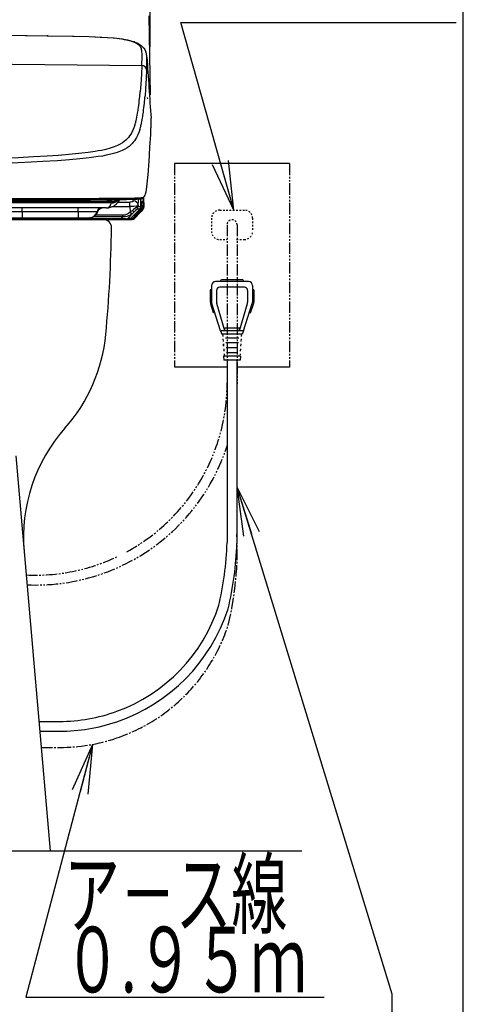
# Model space of a CAD drawing. Extents: x -22355 to 2010, y -22466 to 2905.
# Drawn here: x 1739 to 2010, y 429 to 1029 of the extents above; entities that cross this region are included whole.
import ezdxf
from ezdxf.enums import TextEntityAlignment as Align

# ---------------------------------------------------------------- set-up
doc = ezdxf.new("R2010")
doc.units = 0
for name, pattern in [('EXLTYPE2', [2, 1, -1]), ('EXLTYPE3', [10, 7, -1, 1, -1]), ('EXLTYPE4', [12, 7, -1, 1, -1, 1, -1])]:
    doc.linetypes.add(name, pattern=pattern)
doc.layers.get('0').update_dxf_attribs({"linetype": 'CONTINUOUS'})
doc.layers.get('DEFPOINTS').update_dxf_attribs({"linetype": 'CONTINUOUS'})
for name, color, linetype in [('タンク', 7, 'CONTINUOUS'), ('便器', 7, 'CONTINUOUS'), ('便座', 7, 'CONTINUOUS'), ('枠_表', 7, 'CONTINUOUS')]:
    doc.layers.add(name, color=color, linetype=linetype)
doc.styles.add('EXCADDIM1', font='monotxt', dxfattribs={"width": 0.84, "bigfont": 'extfont'})
doc.styles.add('EXCADSTD', font='monotxt', dxfattribs={"bigfont": 'extfont'})
doc.styles.get("Standard").update_dxf_attribs({"font": 'monotxt', "bigfont": 'extfont'})
doc.dimstyles.new('ISO-25', dxfattribs={"dimtxt": 2.5, "dimasz": 2.5, "dimexe": 1.25, "dimexo": 0.625, "dimtad": 1, "dimtxsty": 'STANDARD', "dimcen": 2.5, "dimazin": 3, "dimtfac": 1, "dimtmove": 0, "dimatfit": 3})

# ---------------------------------------------------------------- blocks, each defined once
blk = doc.blocks.new('EX_NORM')
at = {"color": 0, "linetype": 'CONTINUOUS'}
for q in [(-1, 0.167), (-1, 0), (-1, -0.167)]:
    blk.add_line((0, 0), q, dxfattribs=at)
blk = doc.blocks.new('*D33')
at = {"layer": 'DEFPOINTS', "color": 0}
for p in [(1819.08, 1517.14), (1419.43, 1008.25), (1819.08, 1005.17)]:
    blk.add_point(p, dxfattribs=at)
at = {"layer": '便器', "color": 3, "linetype": 'CONTINUOUS'}
for p, q in [((1419.43, 1015.25), (1419.43, 1527.14)), ((1819.08, 1012.17), (1819.08, 1527.14)), ((1449.43, 1517.14), (1789.08, 1517.14))]:
    blk.add_line(p, q, dxfattribs=at)
at = {"layer": '便器', "color": 3, "xscale": 30, "yscale": 30, "zscale": 30, "rotation": 180}
blk.add_blockref('EX_NORM', (1419.43, 1517.14), dxfattribs=at)
at = {"layer": '便器', "color": 3, "xscale": 30, "yscale": 30, "zscale": 30}
blk.add_blockref('EX_NORM', (1819.08, 1517.14), dxfattribs=at)
at = {"layer": '便器', "color": 2, "insert": (1619.25, 1540.64), "char_height": 40, "attachment_point": 5, "style": 'EXCADDIM1'}
blk.add_mtext('400', dxfattribs=at)

msp = doc.modelspace()

# ---------------------------------------------------------------- linework, layer by layer
at = {"layer": 'タンク', "color": 2, "linetype": 'CONTINUOUS', "flags": 128}
msp.add_lwpolyline([(1819.272, 982.924), (1818.857, 1006.88), (1818.783, 1011.022), (1818.706, 1015.112), (1818.627, 1019.157), (1818.545, 1023.164), (1818.461, 1027.141), (1818.375, 1031.095)], dxfattribs=at)
at = {"layer": '便器', "color": 6, "linetype": 'CONTINUOUS'}
for p, q in [((1903.963, 941), (1833.963, 941)), ((1856.463, 866.633), (1856.463, 856.607)), ((1878.963, 869.133), (1858.963, 869.133)), ((1876.463, 865.633), (1861.463, 865.633)), ((1861.963, 869.133), (1861.963, 869.633)), ((1875.463, 870.133), (1862.463, 870.133)), ((1875.963, 869.133), (1875.963, 869.633)), ((1881.463, 866.633), (1881.463, 856.607)), ((1855.713, 864.133), (1855.713, 856.804)), ((1856.463, 864.133), (1855.713, 864.133)), ((1859.463, 863.633), (1859.463, 856.565)), ((1878.463, 863.633), (1878.463, 856.565)), ((1882.213, 864.133), (1881.463, 864.133)), ((1882.213, 864.133), (1882.213, 856.804)), ((1857.616, 850.133), (1855.956, 855.265)), ((1861.963, 839.133), (1856.609, 855.683)), ((1864.463, 839.133), (1859.585, 855.719)), ((1873.463, 839.133), (1878.341, 855.719)), ((1875.963, 839.133), (1881.318, 855.683)), ((1880.31, 850.133), (1881.97, 855.265)), ((1858.404, 850.133), (1857.616, 850.133)), ((1880.31, 850.133), (1879.522, 850.133)), ((1864.463, 839.133), (1864.463, 840.633)), ((1873.463, 840.633), (1864.463, 840.633)), ((1873.463, 839.133), (1873.463, 840.633)), ((1861.963, 839.133), (1862.713, 837.133)), ((1875.963, 839.133), (1861.963, 839.133)), ((1875.213, 837.133), (1862.713, 837.133)), ((1863.213, 837.133), (1863.324, 835.633)), ((1864.889, 834.883), (1873.037, 834.883)), ((1874.713, 837.133), (1874.602, 835.633)), ((1875.963, 839.133), (1875.213, 837.133)), ((1863.435, 834.133), (1863.547, 832.633)), ((1863.769, 829.633), (1863.658, 831.133)), ((1863.658, 831.133), (1863.769, 829.633)), ((1863.658, 831.133), (1863.769, 829.633)), ((1865.123, 831.883), (1872.803, 831.883)), ((1865.358, 828.883), (1872.569, 828.883)), ((1874.269, 831.133), (1874.158, 829.633)), ((1874.491, 834.133), (1874.38, 832.633)), ((1863.768, 823.633), (1863.963, 821.133)), ((1874.159, 823.633), (1863.768, 823.633)), ((1863.88, 828.133), (1863.991, 826.633)), ((1864.102, 825.133), (1864.213, 823.633)), ((1865.592, 825.883), (1872.334, 825.883)), ((1873.824, 825.133), (1873.713, 823.633)), ((1874.047, 828.133), (1873.935, 826.633)), ((1874.159, 823.633), (1873.963, 821.133)), ((1865.66, 817), (1834.039, 817)), ((1873.963, 821.133), (1863.963, 821.133)), ((1865.963, 821.133), (1865.963, 709.957)), ((1871.963, 821.133), (1871.963, 711.7)), ((1903.963, 817), (1872.26, 817)), ((1751.134, 600.967), (1763.758, 600.967)), ((1751.656, 594.967), (1763.758, 594.967))]:
    msp.add_line(p, q, dxfattribs=at)
at = {"layer": '便器', "color": 6, "linetype": 'EXLTYPE4'}
for p, q in [((1833.963, 941), (1833.963, 817)), ((1903.963, 941), (1903.963, 817))]:
    msp.add_line(p, q, dxfattribs=at)
at = {"layer": '便器', "color": 3, "linetype": 'EXLTYPE2'}
for p, q in [((1861.463, 912.7), (1876.463, 912.7)), ((1856.463, 907.7), (1856.463, 899.7)), ((1881.463, 907.7), (1881.463, 899.7)), ((1861.463, 894.7), (1865.611, 894.7)), ((1871.729, 894.7), (1876.463, 894.7))]:
    msp.add_line(p, q, dxfattribs=at)
at = {"layer": '便器', "color": 2, "linetype": 'CONTINUOUS'}
for p, q in [((1790.501, 907.013), (1445.501, 907.013)), ((1617.828, 907), (1790.453, 907)), ((1790.501, 907.013), (1618.001, 907.013)), ((1737.056, 762.866), (1758.001, 522))]:
    msp.add_line(p, q, dxfattribs=at)
at = {"layer": '便器', "color": 3, "linetype": 'EXLTYPE4'}
for p, q in [((1865.91, 903.7), (1865.91, 803.806)), ((1872.016, 903.7), (1872.016, 806.828))]:
    msp.add_line(p, q, dxfattribs=at)
at = {"layer": '便器', "color": 6, "linetype": 'EXLTYPE3'}
msp.add_line((1752.514, 585.1), (1763.868, 585.1), dxfattribs=at)
at = {"layer": '便器', "color": 7, "linetype": 'CONTINUOUS'}
msp.add_line((1276.481, 522), (1911.481, 522), dxfattribs=at)
at = {"layer": '便器', "color": 3, "linetype": 'EXLTYPE2'}
for centre, radius, start, end in [((1861.463, 907.7), 5, 90, 180), ((1876.463, 907.7), 5, 0, 90), ((1868.963, 903.7), 3.053, 0, 180), ((1861.463, 899.7), 5, 180, 270), ((1876.463, 899.7), 5, 270, 0)]:
    msp.add_arc(centre, radius, start, end, dxfattribs=at)
at = {"layer": '便器', "color": 2, "linetype": 'CONTINUOUS'}
for centre, radius, start, end in [((1790.453, 902), 5, 359.266496, 90), ((995.518, 912.177), 800, 354.596758, 359.266496), ((1692.407, 846.262), 100, 318.306216, 354.61134), ((1841.749, 713.232), 100, 138.306216, 184.969741)]:
    msp.add_arc(centre, radius, start, end, dxfattribs=at)
at = {"layer": '便器', "color": 6, "linetype": 'CONTINUOUS'}
for centre, radius, start, end in [((1858.963, 866.633), 2.5, 90, 180), ((1861.463, 863.633), 2, 90, 180), ((1862.463, 869.633), 0.5, 90, 180), ((1875.463, 869.633), 0.5, 0, 90), ((1876.463, 863.633), 2, 0, 90), ((1878.963, 866.633), 2.5, 0, 90), ((1860.713, 856.804), 5, 180, 197.927979), ((1859.463, 856.607), 3, 180, 197.927979), ((1859.463, 856.607), 3, 180, 197.927979), ((1862.463, 856.565), 3, 180, 196.389465), ((1875.463, 856.565), 3, 343.610474, 0), ((1878.463, 856.607), 3, 342.072266, 0), ((1878.463, 856.607), 3, 342.072266, 0), ((1878.463, 856.607), 3, 342.072021, 0), ((1877.213, 856.804), 5, 342.072021, 0), ((1674.462, 715.97), 191.596, 346.415098, 358.233175), ((1674.462, 715.97), 197.596, 346.415098, 358.122319), ((1763.758, 703.062), 102.095, 290.001654, 342.190629), ((1763.758, 703.062), 108.095, 288.848162, 341.94336), ((1763.758, 703.062), 102.095, 270, 290.001654), ((1763.758, 703.062), 108.095, 270, 288.848162)]:
    msp.add_arc(centre, radius, start, end, dxfattribs=at)
at = {"layer": '便器', "color": 3, "linetype": 'EXLTYPE4'}
for centre, radius, start, end in [((1748.753, 807.323), 117.21, 298.560542, 0), ((1749.247, 806.828), 122.716, 267.499816, 342.009292), ((1748.753, 807.323), 117.21, 267.368606, 295.270802)]:
    msp.add_arc(centre, radius, start, end, dxfattribs=at)
at = {"layer": '便器', "color": 6, "linetype": 'EXLTYPE3'}
for centre, radius, start, end in [((1674.572, 706.102), 197.596, 346.415098, 2.607226), ((1763.868, 693.195), 108.095, 288.848162, 341.94336), ((1763.868, 693.195), 108.095, 270, 288.848162)]:
    msp.add_arc(centre, radius, start, end, dxfattribs=at)
at = {"layer": '便座', "color": 6, "linetype": 'CONTINUOUS'}
for p, q in [((1756.828, 1018.915), (1756.157, 1018.925)), ((1756.157, 1018.925), (1756.828, 1018.915)), ((1817.285, 981.207), (1817.328, 980.503)), ((1819.599, 967.426), (1819.599, 967.433)), ((1819.52, 962.648), (1819.521, 962.678)), ((1819.563, 963.881), (1819.564, 963.91)), ((1819.593, 965.105), (1819.594, 965.132)), ((1817.925, 936.394), (1817.93, 936.451)), ((1818.333, 941.771), (1818.337, 941.829)), ((1816.614, 924.386), (1816.615, 924.389)), ((1816.919, 926.351), (1816.922, 926.374)), ((1817.199, 928.657), (1817.203, 928.697)), ((1808.706, 918.4), (1808.777, 919.047)), ((1809.698, 919.856), (1809.728, 919.857)), ((1813.121, 919.361), (1813.233, 914.715)), ((1813.125, 919.361), (1813.237, 914.715)), ((1813.675, 920.117), (1813.789, 920.137)), ((1814.634, 920.358), (1814.649, 920.364)), ((1815.084, 914.656), (1814.887, 920.166)), ((1814.913, 920.193), (1815.113, 914.634)), ((1815.09, 920.609), (1815.103, 920.619)), ((1815.306, 920.808), (1815.318, 920.82)), ((1815.515, 921.069), (1815.525, 921.082)), ((1782.637, 918.02), (1616.864, 918.02)), ((1782.546, 917.92), (1616.864, 917.92)), ((1782.353, 917.72), (1616.864, 917.72)), ((1616.864, 917.52), (1782.149, 917.52)), ((1781.948, 917.02), (1616.864, 917.02)), ((1779.045, 914.018), (1616.864, 914.018)), ((1740.946, 911.766), (1740.946, 914.018)), ((1775.169, 911.766), (1775.169, 914.018)), ((1789.475, 914.018), (1779.045, 914.018)), ((1792.431, 917.02), (1781.948, 917.02)), ((1782.149, 917.52), (1792.477, 917.52)), ((1782.36, 917.72), (1782.353, 917.72)), ((1782.373, 917.72), (1782.359, 917.72)), ((1792.178, 917.72), (1782.373, 917.72)), ((1782.553, 917.92), (1782.546, 917.92)), ((1782.553, 918.02), (1782.553, 917.92)), ((1782.566, 917.92), (1782.553, 917.92)), ((1782.566, 918.02), (1782.566, 917.92)), ((1792.375, 917.92), (1782.566, 917.92)), ((1782.637, 918.02), (1782.65, 918.02)), ((1782.65, 918.02), (1792.658, 918.02)), ((1792.262, 914.018), (1789.475, 914.018)), ((1792.375, 917.72), (1792.178, 917.72)), ((1792.375, 918.02), (1792.375, 917.92)), ((1792.572, 917.92), (1792.375, 917.92)), ((1792.375, 917.72), (1795.429, 917.72)), ((1795.23, 917.02), (1792.431, 917.02)), ((1792.477, 917.52), (1795.235, 917.52)), ((1792.572, 918.02), (1792.572, 917.92)), ((1792.572, 917.92), (1795.627, 917.92)), ((1795.714, 918.02), (1792.658, 918.02)), ((1793.306, 917.52), (1793.303, 917.52)), ((1795.628, 918.02), (1795.628, 917.92)), ((1795.628, 918.016), (1795.714, 918.02)), ((1795.628, 918.016), (1795.628, 917.92)), ((1795.92, 918.023), (1796.006, 918.027)), ((1795.987, 914.811), (1806.722, 914.811)), ((1799.487, 917.544), (1806.722, 917.544)), ((1806.722, 914.811), (1806.722, 917.544)), ((1806.722, 914.811), (1806.778, 911.372)), ((1812.646, 913.253), (1806.987, 907.599)), ((1812.651, 913.253), (1806.992, 907.599)), ((1812.646, 913.253), (1811.134, 913.308)), ((1811.337, 911.072), (1813.485, 913.22)), ((1811.337, 911.073), (1813.485, 913.22)), ((1811.702, 915.718), (1811.719, 914.757)), ((1813.233, 914.715), (1811.719, 914.757)), ((1813.51, 913.218), (1811.954, 911.663)), ((1812.294, 911.662), (1813.827, 913.195)), ((1812.294, 911.663), (1813.827, 913.195)), ((1814.444, 913.177), (1812.323, 911.056)), ((1813.463, 913.221), (1812.651, 913.253)), ((1814.25, 913.183), (1812.729, 911.663)), ((1812.915, 911.663), (1814.431, 913.179)), ((1812.915, 911.663), (1814.43, 913.178)), ((1814.048, 914.691), (1813.237, 914.715)), ((1813.485, 913.22), (1813.463, 913.221)), ((1813.51, 913.218), (1813.497, 913.232)), ((1813.51, 913.218), (1813.836, 913.205)), ((1813.836, 913.205), (1813.827, 913.195)), ((1813.836, 913.204), (1813.827, 913.195)), ((1814.664, 917.62), (1813.991, 917.62)), ((1814.437, 917.52), (1813.993, 917.52)), ((1813.996, 917.377), (1813.997, 917.363)), ((1813.996, 917.377), (1813.997, 917.363)), ((1814.914, 917.878), (1813.997, 917.877)), ((1814.071, 914.69), (1813.997, 917.363)), ((1814.071, 914.69), (1813.997, 917.363)), ((1814.03, 917.034), (1814.006, 917.033)), ((1814.019, 913.414), (1814.25, 913.183)), ((1814.021, 913.416), (1814.253, 913.186)), ((1814.253, 913.186), (1814.022, 913.417)), ((1814.937, 917.036), (1814.03, 917.034)), ((1814.03, 917.034), (1814.096, 914.689)), ((1814.071, 914.69), (1814.048, 914.691)), ((1814.096, 914.689), (1814.071, 914.689)), ((1814.096, 914.689), (1814.422, 914.679)), ((1814.252, 913.185), (1814.25, 913.183)), ((1814.253, 913.186), (1814.43, 913.178)), ((1814.836, 914.735), (1814.42, 914.733)), ((1814.42, 914.733), (1814.421, 914.706)), ((1814.42, 914.733), (1814.421, 914.709)), ((1814.42, 914.733), (1814.422, 914.679)), ((1814.421, 914.709), (1814.422, 914.679)), ((1814.421, 914.692), (1814.421, 914.706)), ((1814.431, 913.179), (1814.43, 913.178)), ((1814.444, 913.177), (1814.437, 913.184)), ((1814.469, 913.176), (1814.444, 913.177)), ((1814.499, 913.174), (1814.469, 913.176)), ((1814.791, 917.373), (1814.939, 917.378)), ((1814.797, 917.366), (1814.939, 917.361)), ((1814.834, 914.7), (1814.836, 914.735)), ((1814.836, 914.665), (1814.834, 914.7)), ((1814.836, 914.665), (1814.836, 914.735)), ((1814.838, 914.665), (1814.836, 914.735)), ((1814.838, 914.665), (1814.836, 914.665)), ((1814.838, 914.665), (1815.015, 914.659)), ((1814.937, 917.036), (1815.015, 914.659)), ((1814.937, 917.036), (1815.015, 914.659)), ((1814.939, 917.378), (1814.939, 917.361)), ((1814.939, 917.361), (1815.029, 914.658)), ((1815.029, 914.658), (1815.015, 914.658)), ((1815.054, 914.657), (1815.029, 914.658)), ((1815.084, 914.656), (1815.054, 914.657)), ((1723.318, 907.013), (1757.593, 907.013)), ((1723.331, 907.613), (1756.957, 907.613)), ((1728.906, 911.766), (1740.946, 911.766)), ((1733.75, 908.014), (1740.946, 908.014)), ((1762.232, 907.013), (1735.672, 907.013)), ((1740.946, 911.766), (1740.946, 908.014)), ((1740.946, 911.766), (1775.169, 911.766)), ((1740.946, 908.014), (1775.169, 908.014)), ((1756.957, 907.613), (1756.957, 908.014)), ((1756.957, 907.613), (1790.979, 907.613)), ((1757.593, 907.013), (1790.979, 907.013)), ((1763.095, 906.513), (1763.095, 906.513)), ((1772.833, 906.513), (1772.833, 906.513)), ((1772.833, 906.513), (1772.833, 906.513)), ((1775.169, 911.766), (1775.169, 908.014)), ((1775.169, 911.766), (1786.607, 911.766)), ((1775.169, 908.014), (1782.005, 908.014)), ((1782.056, 908.014), (1782.005, 908.014)), ((1782.36, 908.014), (1782.056, 908.014)), ((1790.979, 908.614), (1784.736, 908.614)), ((1790.979, 909.515), (1785.933, 909.515)), ((1786.693, 911.766), (1786.607, 911.766)), ((1802.323, 909.515), (1790.979, 909.515)), ((1802.323, 908.614), (1790.979, 908.614)), ((1790.979, 907.013), (1801.368, 907.013)), ((1802.323, 908.614), (1801.368, 907.616)), ((1801.368, 907.013), (1801.368, 907.616)), ((1801.368, 907.013), (1803.986, 907.013)), ((1802.323, 908.614), (1802.323, 909.515)), ((1803.986, 907.013), (1805.571, 907.013)), ((1809.002, 911.372), (1805.395, 907.598)), ((1805.575, 907.013), (1806.423, 907.013)), ((1806.423, 907.013), (1807.476, 907.013)), ((1806.778, 911.372), (1807.746, 910.25)), ((1806.992, 907.599), (1807.839, 907.599)), ((1807.476, 907.013), (1808.125, 907.013)), ((1807.839, 907.599), (1808.408, 907.599)), ((1808.449, 907.646), (1808.392, 907.574)), ((1808.517, 907.599), (1808.891, 907.599)), ((1808.891, 907.599), (1809.541, 907.599)), ((1809.57, 907.629), (1809.541, 907.599)), ((1810.859, 910.579), (1810.842, 910.562)), ((1810.854, 910.574), (1810.842, 910.562)), ((1810.842, 910.562), (1811.199, 910.562)), ((1811.339, 910.989), (1811.422, 910.989)), ((1811.422, 910.989), (1811.346, 910.914)), ((1811.624, 910.562), (1811.82, 910.562)), ((1811.781, 911.516), (1811.94, 911.516)), ((1812.375, 911.516), (1811.94, 911.516)), ((1811.954, 911.663), (1811.941, 911.675)), ((1811.954, 911.663), (1812.294, 911.663)), ((1812.429, 911.516), (1812.146, 911.233)), ((1812.323, 911.056), (1812.146, 911.233)), ((1812.375, 911.516), (1812.375, 911.744)), ((1812.375, 911.516), (1812.561, 911.516)), ((1812.511, 911.88), (1812.729, 911.663)), ((1812.676, 911.529), (1812.641, 911.522)), ((1812.729, 911.663), (1812.915, 911.663))]:
    msp.add_line(p, q, dxfattribs=at)
at = {"layer": '便座', "color": 6, "linetype": 'CONTINUOUS', "flags": 128}
for points in [[(1675.566, 1019.777), (1715.926, 1019.403), (1756.157, 1018.925)], [(1675.566, 1019.776), (1691.708, 1019.643), (1732.016, 1019.223), (1756.157, 1018.925)], [(1756.157, 1018.925), (1771.696, 1018.661), (1772.475, 1018.644)], [(1756.828, 1018.915), (1771.844, 1018.659), (1772.499, 1018.645)], [(1772.475, 1018.644), (1781.829, 1018.404), (1785.661, 1018.269), (1789.469, 1018.099), (1792.853, 1017.903)], [(1772.499, 1018.645), (1781.905, 1018.405), (1788.593, 1018.148), (1793.006, 1017.903)], [(1792.853, 1017.903), (1796.364, 1017.635), (1798.694, 1017.403), (1801.871, 1016.983), (1803.274, 1016.745), (1804.557, 1016.489), (1806.24, 1016.082), (1807.697, 1015.642), (1808.956, 1015.173), (1810.168, 1014.613), (1811.233, 1013.988), (1812.08, 1013.338), (1812.463, 1012.968), (1812.795, 1012.584), (1813.1, 1012.154), (1813.385, 1011.639), (1813.646, 1010.992)], [(1793.006, 1017.903), (1797.14, 1017.581), (1800.217, 1017.249), (1802.908, 1016.862), (1805.254, 1016.415), (1807.298, 1015.91), (1809.076, 1015.348), (1810.292, 1014.873), (1811.455, 1014.33), (1812.615, 1013.669), (1813.556, 1013.007), (1814.393, 1012.274), (1815.126, 1011.455), (1815.736, 1010.563), (1816.218, 1009.607), (1816.446, 1009.008)], [(1419.801, 1000.73), (1459.213, 1001.226), (1498.626, 1001.665), (1538.039, 1002.031), (1558.047, 1002.179), (1577.858, 1002.291), (1597.436, 1002.36), (1616.868, 1002.384), (1636.3, 1002.36), (1655.879, 1002.291), (1675.69, 1002.179), (1695.698, 1002.031), (1735.111, 1001.664), (1774.524, 1001.226), (1813.931, 1000.73)], [(1813.931, 1000.73), (1813.681, 995.558), (1813.272, 989.163), (1812.934, 984.727)], [(1816.882, 998.191), (1816.632, 992.978), (1816.223, 986.534), (1815.886, 982.063)], [(1809.712, 964.481), (1809.143, 962.848), (1808.512, 961.326), (1807.81, 959.91), (1807.194, 958.851), (1806.526, 957.856), (1805.801, 956.922), (1805.218, 956.26)], [(1812.661, 961.631), (1812.091, 959.982), (1811.457, 958.444), (1810.754, 957.011), (1810.136, 955.94), (1809.465, 954.933), (1808.736, 953.987), (1808.151, 953.316)], [(1818.337, 941.829), (1818.921, 950.983), (1819.338, 958.72), (1819.52, 962.648)], [(1805.218, 956.26), (1804.286, 955.336), (1803.27, 954.479), (1802.166, 953.684), (1800.682, 952.788), (1799.05, 951.974), (1798.083, 951.556), (1797.07, 951.16), (1795.875, 950.741), (1794.62, 950.347), (1792.068, 949.661), (1789.273, 949.046), (1787.395, 948.692), (1785.413, 948.359), (1781.125, 947.747), (1775.603, 947.112), (1769.405, 946.529), (1763.14, 946.029), (1756.205, 945.546), (1747.882, 945.036), (1738.61, 944.536), (1724.264, 943.88)], [(1808.151, 953.316), (1807.221, 952.385), (1806.206, 951.52), (1805.103, 950.719), (1803.623, 949.817), (1801.996, 948.999), (1801.024, 948.576), (1800.005, 948.177), (1798.821, 947.759), (1797.576, 947.367), (1795.032, 946.682), (1792.245, 946.069), (1789.911, 945.637), (1787.414, 945.236), (1784.742, 944.863), (1781.898, 944.512), (1776.234, 943.92), (1769.894, 943.368), (1762.228, 942.796), (1753.598, 942.232), (1746.42, 941.81), (1738.588, 941.388), (1727.579, 940.857), (1726.284, 940.799)], [(1817.203, 928.697), (1817.583, 932.464), (1817.925, 936.394)], [(1815.525, 921.082), (1815.88, 921.717), (1816.211, 922.624), (1816.516, 923.878), (1816.614, 924.386)], [(1792.138, 918.918), (1772.134, 918.899), (1728.242, 918.893)], [(1809.608, 919.801), (1807.662, 919.756), (1802.872, 919.7), (1798.64, 919.679), (1787.912, 919.66), (1735.595, 919.624), (1728.79, 919.617)], [(1728.795, 919.688), (1767.548, 919.688), (1789.243, 919.702), (1797.162, 919.719), (1806.272, 919.777), (1809.61, 919.838)], [(1728.877, 919.703), (1777.444, 919.711), (1799.626, 919.746), (1806.753, 919.8), (1809.698, 919.856)], [(1808.838, 919.048), (1804.634, 918.976), (1795.841, 918.926), (1792.138, 918.918)], [(1792.262, 914.018), (1792.922, 914.04), (1793.578, 914.109), (1794.228, 914.226), (1794.868, 914.391), (1795.497, 914.606), (1796.108, 914.867), (1796.674, 915.161), (1797.218, 915.493), (1797.719, 915.848), (1798.196, 916.233), (1799.084, 917.088), (1799.903, 918.066), (1800.518, 918.945)], [(1795.23, 917.02), (1796.225, 917.096), (1796.703, 917.192), (1797.167, 917.326), (1797.618, 917.498), (1798.056, 917.709), (1798.482, 917.959), (1798.895, 918.247), (1799.685, 918.941)], [(1795.235, 917.52), (1796.077, 917.575), (1796.881, 917.739), (1797.647, 918.014), (1798.377, 918.399), (1799.071, 918.894)], [(1795.43, 917.72), (1796.338, 917.782), (1797.203, 917.968), (1798.026, 918.278), (1798.785, 918.698), (1799.132, 918.938)], [(1798.983, 918.938), (1798.209, 918.492), (1797.394, 918.175), (1796.534, 917.984), (1795.628, 917.92)], [(1808.706, 918.4), (1808.667, 918.2), (1808.592, 918.016), (1808.42, 917.801), (1808.218, 917.689), (1807.846, 917.607), (1806.971, 917.547), (1806.722, 917.544)], [(1814.034, 919.616), (1813.367, 919.412), (1812.447, 919.259), (1811.166, 919.146), (1808.838, 919.048)], [(1814.461, 920.296), (1814.035, 920.168), (1813.534, 920.07), (1812.969, 919.994), (1812.165, 919.921), (1810.262, 919.823), (1809.608, 919.801)], [(1813.675, 920.117), (1812.623, 919.987), (1811.708, 919.922), (1809.61, 919.838)], [(1809.728, 919.857), (1811.567, 919.927), (1813.108, 920.043), (1813.788, 920.137)], [(1813.788, 920.137), (1814.229, 920.229), (1814.634, 920.358)], [(1787.21, 911.789), (1787.318, 912.128), (1787.465, 912.452), (1787.646, 912.752), (1787.863, 913.03), (1788.141, 913.308), (1788.429, 913.53), (1788.976, 913.824), (1789.448, 913.972), (1789.722, 914.018)], [(1811.702, 915.718), (1811.664, 915.575), (1811.593, 915.438), (1811.48, 915.313), (1811.315, 915.205), (1810.978, 915.095), (1810.498, 915.025), (1809.164, 914.919), (1808.384, 914.866), (1806.722, 914.811)], [(1811.719, 914.757), (1811.705, 914.755), (1811.664, 914.742), (1811.396, 914.599), (1810.732, 914.238), (1809.776, 913.699), (1808.915, 913.095), (1808.182, 912.499)], [(1811.134, 913.308), (1811.12, 913.306), (1811.075, 913.285), (1810.797, 913.071), (1810.139, 912.47), (1809.002, 911.372)], [(1809.541, 907.599), (1813.097, 911.381), (1814.012, 912.418), (1814.453, 912.984), (1814.524, 913.121), (1814.528, 913.147), (1814.526, 913.157), (1814.513, 913.171), (1814.499, 913.174)], [(1815.113, 914.634), (1815.056, 914.07), (1814.933, 913.706), (1814.712, 913.302), (1814.382, 912.854), (1813.545, 911.873), (1811.8, 909.976), (1809.57, 907.629)], [(1813.996, 917.877), (1813.995, 917.875), (1813.994, 917.865), (1813.991, 917.804), (1813.996, 917.377)], [(1814.836, 914.665), (1814.829, 914.566), (1814.743, 914.258), (1814.59, 914.023), (1814.361, 913.835), (1814.239, 913.78)], [(1814.939, 917.378), (1814.919, 917.829), (1814.916, 917.873), (1814.914, 917.878)], [(1787.21, 911.789), (1787.209, 911.787), (1787.208, 911.786), (1787.203, 911.784), (1787.15, 911.777), (1786.693, 911.766)], [(1790.979, 907.613), (1800.76, 907.613), (1801.368, 907.616)], [(1801.368, 907.616), (1802.826, 907.549), (1803.935, 907.454), (1804.472, 907.426), (1805.08, 907.49), (1805.395, 907.598)], [(1806.778, 911.372), (1805.858, 910.639), (1805.132, 910.179), (1804.49, 909.88), (1803.799, 909.67), (1802.985, 909.543), (1802.323, 909.515)], [(1807.746, 910.25), (1807.31, 909.909), (1806.854, 909.592), (1806.372, 909.307), (1805.86, 909.068), (1805.313, 908.88), (1804.742, 908.745), (1803.698, 908.615), (1802.633, 908.599), (1802.323, 908.614)], [(1808.408, 907.599), (1808.302, 907.475), (1808.287, 907.456), (1808.284, 907.449), (1808.284, 907.446), (1808.284, 907.445), (1808.286, 907.444), (1808.287, 907.443), (1808.292, 907.444), (1808.312, 907.452), (1808.517, 907.599)], [(1808.408, 907.599), (1808.678, 907.918), (1809.86, 909.187), (1811.199, 910.562)], [(1808.449, 907.646), (1808.72, 907.965), (1809.7, 909.019), (1811.201, 910.564)], [(1811.624, 910.562), (1809.525, 908.52), (1808.517, 907.599)], [(1812.146, 911.233), (1812.01, 910.883), (1811.901, 910.658), (1811.82, 910.562)]]:
    msp.add_lwpolyline(points, dxfattribs=at)
at = {"layer": '便座', "color": 6, "linetype": 'CONTINUOUS'}
for centre, radius, start, end in [((1806.53, 1008.691), 7.48, 7.975554, 17.917535), ((1799.109, 1007.645), 14.975, 2.011158, 7.999796), ((1806.711, 1005.779), 10.257, 8.302331, 18.347208), ((1332.315, 1020.037), 482.002, 357.704316, 358.092473), ((1674.875, 1008.433), 139.245, 358.172529, 358.654659), ((1776.414, 1006.748), 37.689, 359.249213, 2.162843), ((1735.796, 1007.013), 78.308, 358.647192, 359.444903), ((1801.295, 1004.941), 15.738, 3.674608, 8.472582), ((1797.596, 1004.642), 19.45, 2.490153, 3.855939), ((1684.015, 1005.75), 133.058, 358.123066, 358.616887), ((63108.553, 5177.458), 61433.342, 183.893558, 183.928378), ((1781.192, 1004.086), 35.863, 359.233207, 2.240019), ((1742.795, 1004.34), 74.262, 358.609444, 359.433062), ((1336.16, 1017.853), 481.123, 357.65786, 358.039328), ((1564.439, 1005.062), 249.325, 354.376144, 355.321802), ((1659.744, 995.496), 153.541, 352.342213, 354.443465), ((1562.194, 1002.631), 254.524, 354.430201, 355.364686), ((1722.463, 986.959), 90.242, 350.246561, 351.305325), ((1706.954, 989.331), 105.93, 351.305238, 352.244146), ((1659.916, 992.918), 156.32, 352.413957, 354.497145), ((1767.986, 977.631), 43.752, 344.290734, 345.208749), ((1764.826, 978.469), 47.021, 345.20359, 346.075094), ((1748.566, 982.294), 63.725, 346.255193, 350.404132), ((1750.739, 979.55), 64.499, 346.348218, 350.482971), ((1724.07, 984.273), 91.583, 350.327581, 351.380444), ((1708.109, 986.688), 107.725, 351.382739, 352.314724), ((1793.688, 967.031), 25.915, 0.889357, 3.693799), ((1756.071, 966.453), 63.537, 358.808583, 0.877825), ((1772.839, 976.248), 38.705, 342.301598, 344.31556), ((1775.193, 973.502), 39.304, 342.419146, 344.419534), ((1770.192, 974.915), 44.5, 344.396747, 345.30701), ((1767.021, 975.749), 47.78, 345.304255, 346.169242), ((1682.134, 968.124), 137.494, 357.729894, 358.231531), ((1720.474, 966.955), 99.137, 358.239669, 358.930819), ((1326.109, 976.389), 493.44, 355.357401, 355.976935), ((1773.497, 932.06), 43.796, 349.911756, 352.509783), ((1717.74, 939.548), 100.053, 352.43438, 353.751068), ((1795.788, 923.836), 5.813, 272.147839, 302.569775), ((1587.018, 940.765), 226.076, 353.639337, 354.530833), ((1813.067, 922.066), 2.634, 291.538794, 307.799398), ((1813.976, 922.095), 1.857, 291.261338, 306.875994), ((1813.123, 921.959), 2.515, 308.300724, 318.130131), ((1812.352, 922.64), 3.544, 318.244308, 325.286496), ((1814.056, 921.953), 1.696, 308.125943, 317.517449), ((1811.535, 923.199), 4.534, 325.357226, 333.944), ((1813.327, 922.605), 2.674, 318.123482, 324.935318), ((1793.331, 923.626), 6.105, 269.769615, 284.689433), ((1795.428, 917.919), 0.199, 270.383704, 0.378673), ((1795.429, 917.919), 0.199, 270.385705, 0.380717), ((1795.629, 924.652), 6.636, 269.989315, 272.511362), ((1795.715, 924.657), 6.637, 269.989301, 272.512763), ((1791.766, 931.49), 25.102, 306.731392, 310.841465), ((1809.716, 914.723), 2.003, 315.059609, 0.964214), ((1811.233, 914.668), 2, 314.968344, 1.34276), ((1811.237, 914.668), 2, 314.968317, 1.344005), ((1812.071, 914.635), 2.001, 314.982742, 1.583739), ((1812.071, 914.635), 2.001, 314.986608, 1.583406), ((1812.096, 914.634), 2.001, 314.991027, 1.59101), ((1812.421, 914.62), 2.001, 314.988794, 1.691949), ((1812.421, 914.62), 2.001, 314.993503, 1.691839), ((1821.9, 917.68), 7.909, 178.898664, 182.195833), ((1813.747, 917.87), 0.25, 349.086632, 1.608086), ((1812.838, 914.601), 2.001, 314.99617, 1.828757), ((1814.316, 914.739), 0.52, 277.391785, 355.713294), ((1813.015, 914.593), 2.001, 315.052397, 1.890481), ((1813.015, 914.593), 2.001, 315.054599, 1.890336), ((1814.437, 917.02), 0.5, 1.894695, 90.000003), ((1814.437, 917.02), 0.5, 1.88998, 89.995884), ((1813.029, 914.592), 2.001, 314.99603, 1.895277), ((1813.083, 914.589), 2.001, 315.003974, 1.914921), ((1814.664, 917.87), 0.25, 270.00441, 1.901763), ((1813.356, 917.404), 1.327, 2.201871, 9.360872), ((1815.09, 914.633), 0.0234, 1.055295, 104.968683), ((1762.228, 906.012), 1.001, 90, 90.000003), ((1763.961, 907.013), 1.001, 209.999251, 210.000453), ((1762.228, 906.012), 1.001, 29.99925, 30.000453), ((1773.7, 906.012), 1.001, 149.992556, 150.000749), ((1771.966, 907.013), 1.001, 329.999547, 330.00075), ((1782.36, 913.017), 5.003, 270.000032, 345.79119), ((1803.986, 909.004), 1.991, 270.010584, 315.068741), ((1806.34, 669.227), 238.372, 89.844438, 90.22725), ((1805.571, 909.017), 2.004, 269.995107, 314.96678), ((1805.575, 909.017), 2.004, 269.994984, 314.967436), ((1795.125, 925.646), 19.907, 309.343714, 314.192804), ((1808.125, 909.014), 2.001, 269.999997, 316.197389), ((1808.125, 909.014), 2.001, 270.000564, 315.00366), ((1808.061, 907.948), 0.492, 314.864631, 322.215032), ((1808.169, 907.945), 0.491, 315.205123, 353.934556), ((1825.772, 896.578), 20.456, 134.882808, 136.875393), ((1825.509, 896.839), 20.086, 134.875172, 136.855776), ((1810.845, 910.915), 0.5, 315.013748, 16.699237), ((1810.845, 910.915), 0.5, 315.381297, 16.736767), ((1811.27, 910.915), 0.5, 315.007918, 52.277182), ((1811.466, 910.915), 0.5, 314.990682, 68.806465), ((1785.855, 937.471), 37.394, 313.97714, 315.058014), ((1811.6, 912.016), 0.5, 299.41405, 315.013963), ((1811.466, 910.915), 0.751, 25.043729, 53.133841), ((1811.94, 912.016), 0.5, 269.999977, 314.990303), ((1811.94, 912.016), 0.5, 270.001924, 315.012515), ((1812.375, 912.016), 0.5, 270.001124, 315.007331), ((1812.558, 912.055), 0.539, 270.269066, 278.841315), ((1812.561, 912.016), 0.5, 270.000011, 279.245219), ((1812.561, 912.016), 0.5, 283.265611, 314.996812), ((1812.561, 912.016), 0.5, 283.276109, 315.004906)]:
    msp.add_arc(centre, radius, start, end, dxfattribs=at)
for centre, major_axis, ratio, start_param, end_param in [((1813.887, 998.041), (3, -0.117), 0.895772, 0.0992121, 1.5909905), ((1808.706, 915.667), (2.984, -0.333), 0.909565, 0.1409849, 1.6720027), ((1782.359, 917.92), (0, 0.2), 0.967355, 3.142049, 4.712389), ((1782.373, 917.92), (0, 0.2), 0.967355, 3.1415927, 4.712389), ((1789.368, 911.016), (0, -3.002), 0.949988, 3.1415912, 4.4597073), ((1792.178, 917.92), (0, 0.2), 0.98424, 3.1423905, 4.712389), ((1792.262, 917.02), (0, 3.002), 0.988479, 3.1415927, 4.712389), ((1792.375, 917.92), (0, 0.2), 0.98424, 3.1415927, 4.712389), ((1795.429, 917.92), (0, 0.2), 0.98853, 3.1415927, 4.712389), ((1807.882, 912.494), (1.114, -1.13), 0.137917, 0.0440545, 1.4398159), ((1813.53, 917.02), (0, 0.5), 0.999581, 4.7404289, 5.0543544), ((1757.593, 908.511), (0, -1.498), 0.530391, 5.3550546, 6.2832093), ((1782.005, 913.017), (0, 5.003), 0.949988, 3.1415927, 4.4597087), ((1811.27, 910.915), (0, -0.5), 0.306555, 1.7179892, 2.0426517), ((1811.27, 910.915), (0.352, -0.356), 0.320582, 0.0149423, 1.4614177)]:
    msp.add_ellipse(centre, major_axis=major_axis, ratio=ratio, start_param=start_param, end_param=end_param, dxfattribs=at)
at = {"layer": '枠_表', "color": 7, "linetype": 'CONTINUOUS'}
msp.add_line((2010, 105), (2010, 2905), dxfattribs=at)

# ---------------------------------------------------------------- texts
at = {"layer": '便器', "color": 2, "linetype": 'CONTINUOUS', "style": 'EXCADSTD'}
for s, width, p, p2 in [('ア－ス線', 1.034783, (1766.607, 475.803), (1902.607, 475.803)), ('０.９５ｍ', 0.983544, (1766.607, 435.803), (1914.607, 435.803))]:
    msp.add_text(s, height=40, dxfattribs=dict(at, width=width)).set_placement(p, p2, align=Align.FIT)

# ---------------------------------------------------------------- dimensions: what is measured, and where the dimension line sits
at = {"layer": '便器', "color": 3, "linetype": 'CONTINUOUS'}
dim = msp.add_linear_dim(base=(1819.08, 1517.145), p1=(1419.428, 1008.252), p2=(1819.08, 1005.165), dimstyle='ISO-25', override={"dimtxt": 40, "dimasz": 30, "dimexe": 10, "dimexo": 7, "dimgap": 0, "dimtad": 1, "dimjust": 0, "dimtih": 0, "dimtoh": 0, "dimdec": 0, "dimzin": 0, "dimlunit": 2, "dimtxsty": 'EXCADDIM1', "dimblk1": 'EX_NORM', "dimblk2": 'EX_NORM', "dimsah": 1, "dimse1": 0, "dimse2": 0, "dimclrd": 3, "dimclre": 3, "dimclrt": 2, "dimtmove": 2}, dxfattribs=at)
dim.commit()
dim.dimension.update_dxf_attribs({"geometry": '*D33', "text_midpoint": (1619.254, 1540.645), "dimtype": 160})

# ---------------------------------------------------------------- leaders
at = {"layer": '便器', "color": 6, "linetype": 'CONTINUOUS'}
for points in [[(1870.144, 912.7), (1837.739, 1027), (2005.739, 1027)], [(1871.963, 744), (1966.464, 435), (1966.464, 341), (1789.464, 341)], [(1783.946, 586.981), (1743.122, 432.949), (1925.122, 432.944)]]:
    msp.add_leader(points, dimstyle='ISO-25', override={"dimasz": 30, "dimldrblk": 'EX_NORM'}, dxfattribs=at)

doc.saveas('drawing.dxf')
